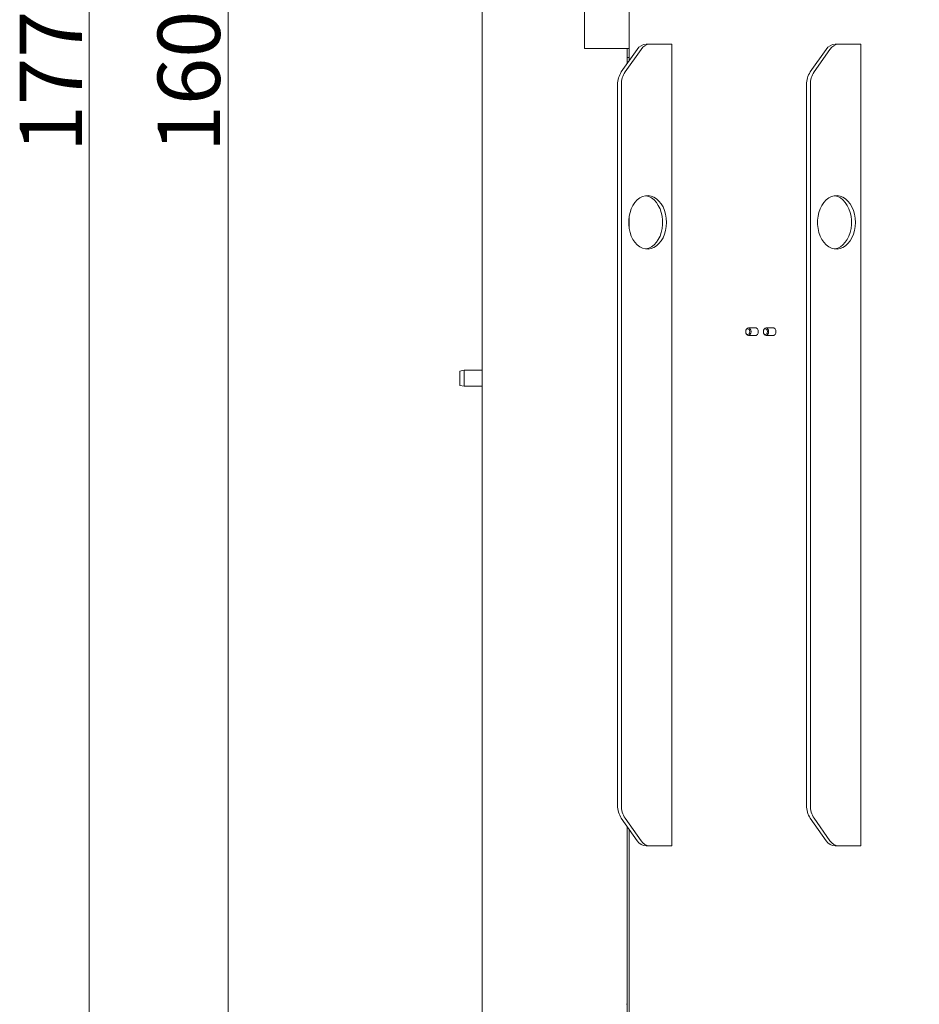
# Model space of a CAD drawing. Extents: x -6515 to -3973, y -1308 to 1953.
# Drawn here: x -5159 to -4654, y 397 to 950 of the extents above; entities that cross this region are included whole.
import ezdxf

# ---------------------------------------------------------------- set-up
doc = ezdxf.new("R2010")
doc.units = 0
doc.header["$LTSCALE"] = 5
doc.layers.add('SLD-0', color=7, linetype='Continuous')
doc.styles.add('Brunner 2014', font='arial.ttf', dxfattribs={"height": 35})
doc.dimstyles.new('Brunner 2014', dxfattribs={"dimscale": 5, "dimtxt": 35, "dimasz": 5, "dimexe": 3.175, "dimexo": 0, "dimgap": 0.762, "dimtad": 1, "dimdec": 0, "dimrnd": 1e-08, "dimtxsty": 'Brunner 2014', "dimcen": 0.09, "dimdle": 10, "dimclrd": 7, "dimclre": 7, "dimclrt": 7, "dimadec": 1, "dimazin": 2, "dimtfac": 0.666667, "dimtdec": 0, "dimtmove": 0, "dimatfit": 3, "dimldrblk": 'Filled-1', "dimfxl": 1, "dimtolj": 1, "dimlwd": 5, "dimlwe": 5, "dimarcsym": 0})

# ---------------------------------------------------------------- blocks, each defined once
blk = doc.blocks.new('*D141')
at = {"layer": 'Defpoints', "color": 0, "lineweight": 5, "transparency": 16777216}
for p in [(-4580.98, 1663.99), (-5042.42, 63.32), (-4853.81, 63.32)]:
    blk.add_point(p, dxfattribs=at)
at = {"layer": 'SLD-0', "color": 7, "linetype": 'Continuous', "lineweight": 5, "transparency": 16777216}
for p, q in [((-4580.98, 1663.99), (-5058.29, 1663.99)), ((-5042.42, 1638.99), (-5042.42, 88.32)), ((-4853.81, 63.32), (-5058.29, 63.32))]:
    blk.add_line(p, q, dxfattribs=at)
at = {"layer": 'SLD-0', "color": 7, "lineweight": 5, "transparency": 16777216}
for points in [[(-5046.58, 1638.99), (-5038.25, 1638.99), (-5042.42, 1663.99)], [(-5046.58, 88.32), (-5038.25, 88.32), (-5042.42, 63.32)]]:
    blk.add_solid(points, dxfattribs=at)
at = {"layer": 'SLD-0', "color": 1, "lineweight": 9, "transparency": 16777216, "insert": (-5081.97, 928.18), "char_height": 35, "attachment_point": 2, "rotation": 90, "style": 'Brunner 2014'}
blk.add_mtext('\\A1;1601', dxfattribs=at)
blk = doc.blocks.new('Filled-1')
at = {"color": 0}
for p, q in [((0, 0), (-1, 0.167)), ((-1, 0.167), (-1, -0.167)), ((-1, 0), (0, 0)), ((-1, -0.167), (0, 0))]:
    blk.add_line(p, q, dxfattribs=at)
at = {"color": 0, "flags": 128}
blk.add_lwpolyline([(-1, -0.167), (0, 0), (-1, 0.167), (-1, -0.167)], dxfattribs=at)
at = {"color": 0}
blk.add_solid([(-1, -0.167), (0, 0), (-1, 0.167), (-1, -0.167)], dxfattribs=at)
blk = doc.blocks.new('*D143')
at = {"layer": 'Defpoints', "color": 0, "lineweight": 5, "transparency": 16777216}
for p in [(-5120.44, 1834.63), (-4667.89, 1834.63), (-4853.81, 63.32)]:
    blk.add_point(p, dxfattribs=at)
at = {"layer": 'SLD-0', "color": 7, "linetype": 'Continuous', "lineweight": 5, "transparency": 16777216}
for p, q in [((-4667.89, 1834.63), (-5136.32, 1834.63)), ((-5120.44, 88.32), (-5120.44, 1809.63)), ((-4853.81, 63.32), (-5136.32, 63.32))]:
    blk.add_line(p, q, dxfattribs=at)
at = {"layer": 'SLD-0', "color": 7, "lineweight": 5, "transparency": 16777216}
for points in [[(-5124.61, 1809.63), (-5116.28, 1809.63), (-5120.44, 1834.63)], [(-5124.61, 88.32), (-5116.28, 88.32), (-5120.44, 63.32)]]:
    blk.add_solid(points, dxfattribs=at)
at = {"layer": 'SLD-0', "color": 1, "lineweight": 9, "transparency": 16777216, "insert": (-5159.4, 928.18), "char_height": 35, "attachment_point": 2, "rotation": 90, "style": 'Brunner 2014'}
blk.add_mtext('\\A1;1771', dxfattribs=at)

msp = doc.modelspace()

# ---------------------------------------------------------------- linework, layer by layer
at = {"color": 7, "linetype": 'Continuous', "lineweight": 9}
for p, q in [((-4817.33, 979.47), (-4817.33, 926.42)), ((-4899.83, 217.32), (-4899.83, 968.32)), ((-4842.33, 933.32), (-4842.33, 963.32)), ((-4807.75, 935.82), (-4805.63, 935.82)), ((-4793.36, 935.82), (-4805.63, 935.82)), ((-4793.36, 915.82), (-4793.36, 935.82)), ((-4701.68, 935.82), (-4699.56, 935.82)), ((-4687.29, 935.82), (-4699.56, 935.82)), ((-4687.29, 915.82), (-4687.29, 935.82)), ((-4842.33, 933.32), (-4819.33, 933.32)), ((-4821.69, 920.25), (-4812.75, 932.89)), ((-4810.63, 932.89), (-4819.57, 920.25)), ((-4818.33, 933.32), (-4819.33, 933.32)), ((-4817.33, 933.32), (-4818.33, 933.32)), ((-4818.33, 933.32), (-4818.33, 928.32)), ((-4715.62, 920.25), (-4706.68, 932.89)), ((-4704.56, 932.89), (-4713.5, 920.25)), ((-4817.33, 928.32), (-4818.33, 928.32)), ((-4818.33, 928.32), (-4818.33, 925.01)), ((-4823.76, 508.46), (-4823.76, 913.18)), ((-4821.64, 508.46), (-4821.64, 913.18)), ((-4793.36, 916.82), (-4793.25, 916.82)), ((-4793.25, 915.82), (-4793.36, 915.82)), ((-4793.25, 916.82), (-4793.25, 874.82)), ((-4717.69, 508.46), (-4717.69, 913.18)), ((-4715.57, 508.46), (-4715.57, 913.18)), ((-4687.18, 916.82), (-4687.29, 916.82)), ((-4687.18, 915.82), (-4687.29, 915.82)), ((-4687.18, 874.82), (-4687.18, 916.82)), ((-4793.36, 875.82), (-4793.25, 875.82)), ((-4793.36, 715.82), (-4793.36, 875.82)), ((-4793.25, 874.82), (-4793.36, 874.82)), ((-4687.29, 875.82), (-4687.18, 875.82)), ((-4687.29, 715.82), (-4687.29, 875.82)), ((-4687.29, 874.82), (-4687.18, 874.82)), ((-4817.33, 839.04), (-4817.33, 832.6)), ((-4745.87, 776.57), (-4750.36, 776.57)), ((-4735.97, 776.57), (-4740.46, 776.57)), ((-4750.36, 772.37), (-4745.87, 772.37)), ((-4740.46, 772.37), (-4735.97, 772.37)), ((-4909.83, 752.82), (-4912.33, 752.38)), ((-4912.33, 748.32), (-4912.33, 752.38)), ((-4899.83, 752.82), (-4909.83, 752.82)), ((-4909.83, 752.82), (-4909.83, 748.32)), ((-4912.33, 744.26), (-4912.33, 748.32)), ((-4909.83, 748.32), (-4909.83, 743.82)), ((-4912.33, 744.26), (-4909.83, 743.82)), ((-4909.83, 743.82), (-4899.83, 743.82)), ((-4793.36, 716.82), (-4793.25, 716.82)), ((-4793.25, 715.82), (-4793.36, 715.82)), ((-4793.25, 716.82), (-4793.25, 674.82)), ((-4687.18, 716.82), (-4687.29, 716.82)), ((-4687.18, 715.82), (-4687.29, 715.82)), ((-4687.18, 674.82), (-4687.18, 716.82)), ((-4793.36, 675.82), (-4793.25, 675.82)), ((-4793.36, 545.82), (-4793.36, 675.82)), ((-4793.25, 674.82), (-4793.36, 674.82)), ((-4687.29, 675.82), (-4687.18, 675.82)), ((-4687.29, 545.82), (-4687.29, 675.82)), ((-4687.29, 674.82), (-4687.18, 674.82)), ((-4793.36, 546.82), (-4793.25, 546.82)), ((-4793.25, 545.82), (-4793.36, 545.82)), ((-4793.25, 546.82), (-4793.25, 504.82)), ((-4687.18, 546.82), (-4687.29, 546.82)), ((-4687.18, 545.82), (-4687.29, 545.82)), ((-4687.18, 504.82), (-4687.18, 546.82)), ((-4793.36, 505.82), (-4793.25, 505.82)), ((-4793.36, 485.82), (-4793.36, 505.82)), ((-4793.25, 504.82), (-4793.36, 504.82)), ((-4687.29, 505.82), (-4687.18, 505.82)), ((-4687.29, 485.82), (-4687.29, 505.82)), ((-4687.29, 504.82), (-4687.18, 504.82)), ((-4812.75, 488.75), (-4821.69, 501.39)), ((-4819.57, 501.39), (-4810.63, 488.75)), ((-4706.68, 488.75), (-4715.62, 501.39)), ((-4713.5, 501.39), (-4704.56, 488.75)), ((-4818.33, 496.64), (-4818.33, 289.32)), ((-4817.33, 495.22), (-4817.33, 213.32)), ((-4805.63, 485.82), (-4807.75, 485.82)), ((-4793.36, 485.82), (-4805.63, 485.82)), ((-4699.56, 485.82), (-4701.68, 485.82)), ((-4687.29, 485.82), (-4699.56, 485.82)), ((-4818.33, 396.93), (-4818.83, 396.93))]:
    msp.add_line(p, q, dxfattribs=at)
at = {"color": 7, "linetype": 'Continuous', "lineweight": 9, "flags": 128}
for points in [[(-4796.36, 835.82), (-4796.48, 838.11), (-4796.85, 840.35), (-4797.46, 842.48), (-4798.29, 844.45), (-4799.32, 846.22), (-4800.54, 847.75), (-4801.9, 849), (-4803.38, 849.94), (-4804.95, 850.55), (-4806.56, 850.81), (-4808.18, 850.72), (-4809.78, 850.29), (-4811.31, 849.51), (-4812.73, 848.41), (-4814.02, 847.02), (-4815.15, 845.37), (-4816.08, 843.49), (-4816.8, 841.43), (-4817.29, 839.24), (-4817.54, 836.97), (-4817.54, 834.67), (-4817.29, 832.4), (-4816.8, 830.22), (-4816.08, 828.16), (-4815.15, 826.28), (-4814.02, 824.62), (-4812.73, 823.23), (-4811.31, 822.13), (-4809.78, 821.36), (-4808.18, 820.92), (-4806.56, 820.83), (-4804.95, 821.1), (-4803.38, 821.71), (-4801.9, 822.64), (-4800.54, 823.89), (-4799.32, 825.42), (-4798.29, 827.19), (-4797.46, 829.17), (-4796.85, 831.3), (-4796.48, 833.53), (-4796.36, 835.82)], [(-4808.03, 850.75), (-4807.87, 850.72), (-4806.28, 850.29), (-4804.75, 849.51), (-4803.32, 848.41), (-4802.03, 847.02), (-4800.91, 845.37), (-4799.97, 843.49), (-4799.25, 841.43), (-4798.76, 839.24), (-4798.51, 836.97), (-4798.51, 834.67), (-4798.76, 832.4), (-4799.25, 830.22), (-4799.97, 828.16), (-4800.91, 826.28), (-4802.03, 824.62), (-4803.32, 823.23), (-4804.75, 822.13), (-4806.28, 821.36), (-4807.87, 820.92), (-4808.03, 820.9)], [(-4690.29, 835.82), (-4690.42, 838.11), (-4690.79, 840.35), (-4691.4, 842.48), (-4692.23, 844.45), (-4693.26, 846.22), (-4694.47, 847.75), (-4695.83, 849), (-4697.32, 849.94), (-4698.88, 850.55), (-4700.49, 850.81), (-4702.12, 850.72), (-4703.71, 850.29), (-4705.24, 849.51), (-4706.67, 848.41), (-4707.96, 847.02), (-4709.08, 845.37), (-4710.02, 843.49), (-4710.74, 841.43), (-4711.23, 839.24), (-4711.48, 836.97), (-4711.48, 834.67), (-4711.23, 832.4), (-4710.74, 830.22), (-4710.02, 828.16), (-4709.08, 826.28), (-4707.96, 824.62), (-4706.67, 823.23), (-4705.24, 822.13), (-4703.71, 821.36), (-4702.12, 820.92), (-4700.49, 820.83), (-4698.88, 821.1), (-4697.32, 821.71), (-4695.83, 822.64), (-4694.47, 823.89), (-4693.26, 825.42), (-4692.23, 827.19), (-4691.4, 829.17), (-4690.79, 831.3), (-4690.42, 833.53), (-4690.29, 835.82)], [(-4701.96, 850.75), (-4701.81, 850.72), (-4700.21, 850.29), (-4698.68, 849.51), (-4697.26, 848.41), (-4695.97, 847.02), (-4694.84, 845.37), (-4693.91, 843.49), (-4693.18, 841.43), (-4692.69, 839.24), (-4692.45, 836.97), (-4692.45, 834.67), (-4692.69, 832.4), (-4693.18, 830.22), (-4693.91, 828.16), (-4694.84, 826.28), (-4695.97, 824.62), (-4697.26, 823.23), (-4698.68, 822.13), (-4700.21, 821.36), (-4701.81, 820.92), (-4701.96, 820.9)], [(-4751.85, 774.47), (-4751.74, 773.67), (-4751.41, 772.99), (-4750.93, 772.53), (-4750.36, 772.37), (-4749.79, 772.53), (-4749.31, 772.99), (-4748.99, 773.67), (-4748.88, 774.47), (-4748.99, 775.28), (-4749.31, 775.96), (-4749.79, 776.41), (-4750.36, 776.57), (-4750.93, 776.41), (-4751.41, 775.96), (-4751.74, 775.28), (-4751.85, 774.47)], [(-4751.85, 774.47), (-4751.76, 773.86), (-4751.52, 773.34), (-4751.15, 772.99), (-4750.72, 772.87), (-4750.28, 772.99), (-4749.92, 773.34), (-4749.67, 773.86), (-4749.59, 774.47), (-4749.67, 775.08), (-4749.92, 775.6), (-4750.28, 775.95), (-4750.72, 776.07), (-4751.15, 775.95), (-4751.52, 775.6), (-4751.76, 775.08), (-4751.85, 774.47)], [(-4746.8, 776.57), (-4746.33, 776.67), (-4745.74, 776.5), (-4745.23, 776.03), (-4744.9, 775.31), (-4744.78, 774.47), (-4744.9, 773.63), (-4745.23, 772.92), (-4745.74, 772.44), (-4746.33, 772.27), (-4746.8, 772.37)], [(-4741.95, 774.47), (-4741.84, 773.67), (-4741.51, 772.99), (-4741.03, 772.53), (-4740.46, 772.37), (-4739.9, 772.53), (-4739.41, 772.99), (-4739.09, 773.67), (-4738.98, 774.47), (-4739.09, 775.28), (-4739.41, 775.96), (-4739.9, 776.41), (-4740.46, 776.57), (-4741.03, 776.41), (-4741.51, 775.96), (-4741.84, 775.28), (-4741.95, 774.47)], [(-4741.95, 774.47), (-4741.86, 773.86), (-4741.62, 773.34), (-4741.25, 772.99), (-4740.82, 772.87), (-4740.38, 772.99), (-4740.02, 773.34), (-4739.77, 773.86), (-4739.69, 774.47), (-4739.77, 775.08), (-4740.02, 775.6), (-4740.38, 775.95), (-4740.82, 776.07), (-4741.25, 775.95), (-4741.62, 775.6), (-4741.86, 775.08), (-4741.95, 774.47)], [(-4734.88, 774.47), (-4735, 775.31), (-4735.33, 776.03), (-4735.84, 776.5), (-4736.43, 776.67), (-4736.9, 776.57)], [(-4736.9, 772.37), (-4736.43, 772.27), (-4735.84, 772.44), (-4735.33, 772.92), (-4735, 773.63), (-4734.88, 774.47)]]:
    msp.add_lwpolyline(points, dxfattribs=at)
at = {"color": 7, "linetype": 'Continuous', "lineweight": 9}
for centre, radius, start, end in [((-4807.44, 929.57), 6.26, 92.7971, 147.9253), ((-4805.32, 929.57), 6.26, 92.7971, 147.9253), ((-4701.38, 929.57), 6.26, 92.7971, 147.9253), ((-4699.26, 929.57), 6.26, 92.7971, 147.9253), ((-4811.39, 913.4), 12.37, 146.3494, 181.0007), ((-4809.27, 913.4), 12.37, 146.3494, 181.0007), ((-4705.33, 913.4), 12.37, 146.3494, 181.0007), ((-4703.2, 913.4), 12.37, 146.3494, 181.0007), ((-4811.39, 508.25), 12.37, 178.9993, 213.6506), ((-4809.27, 508.25), 12.37, 178.9993, 213.6506), ((-4705.33, 508.25), 12.37, 178.9993, 213.6506), ((-4703.2, 508.25), 12.37, 178.9993, 213.6506), ((-4807.44, 492.08), 6.26, 212.0747, 267.2029), ((-4805.32, 492.08), 6.26, 212.0747, 267.2029), ((-4701.38, 492.08), 6.26, 212.0747, 267.2029), ((-4699.26, 492.08), 6.26, 212.0747, 267.2029)]:
    msp.add_arc(centre, radius, start, end, dxfattribs=at)

# ---------------------------------------------------------------- dimensions: what is measured, and where the dimension line sits
at = {"layer": 'SLD-0', "lineweight": 9}
for base, p1, p2, picture, middle in [((-5120.44, 1834.63), (-4853.81, 63.32), (-4667.89, 1834.63), '*D143', (-5120.44, 928.18)), ((-5042.42, 63.32), (-4580.98, 1663.99), (-4853.81, 63.32), '*D141', (-5042.42, 928.18))]:
    dim = msp.add_linear_dim(base=base, p1=p1, p2=p2, angle=90, dimstyle='Brunner 2014', override={"dimclrt": 1}, dxfattribs=at)
    dim.commit()
    dim.dimension.update_dxf_attribs({"geometry": picture, "text_midpoint": middle, "dimtype": 160})

doc.saveas('drawing.dxf')
